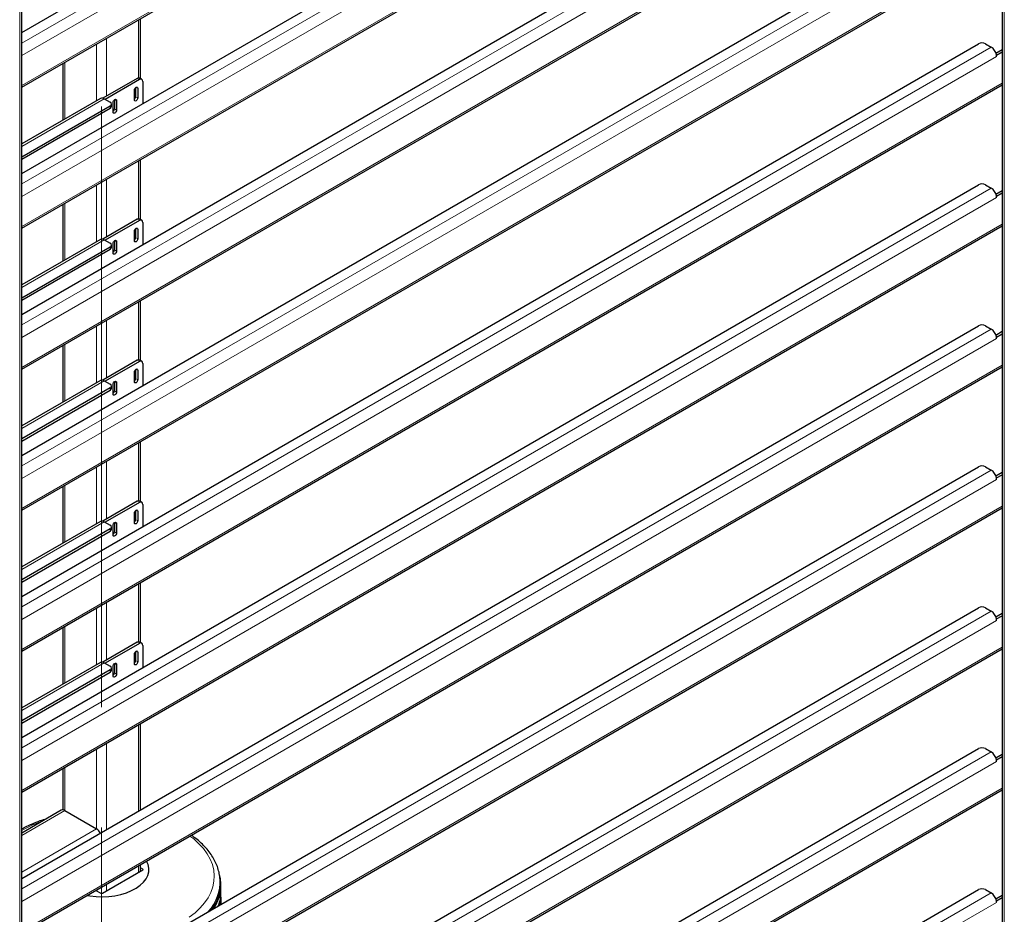
# Model space of a CAD drawing. Units: millimetres. Extents: x 0 to 210, y 0 to 297.
# Drawn here: x 166 to 187, y 112 to 131 of the extents above; entities that cross this region are included whole.
import ezdxf

# ---------------------------------------------------------------- set-up
doc = ezdxf.new("R2010")
doc.units = ezdxf.units.MM
doc.linetypes.add('CENTERX2', pattern=[20.32, 12.7, -2.54, 2.54, -2.54])

msp = doc.modelspace()

# ---------------------------------------------------------------- linework, layer by layer
at = {"color": 7, "linetype": 'CENTERX2', "lineweight": 18}
msp.add_line((168.18134, 169.43319), (168.18134, 110.17326), dxfattribs=at)
at = {"color": 7, "linetype": 'Continuous', "lineweight": 25}
for p, q in [((187.22929, 157.96265), (187.22929, 102.45225)), ((166.49286, 88.23509), (166.49286, 145.043)), ((166.49286, 130.35816), (186.73052, 142.04111)), ((166.49286, 129.19946), (187.22929, 141.17035)), ((166.49286, 127.37779), (186.73052, 139.06074)), ((166.49286, 126.21909), (187.22929, 138.18997)), ((166.49286, 124.39741), (186.73052, 136.08036)), ((166.49286, 123.23872), (187.22929, 135.2096)), ((166.49286, 121.41704), (186.73052, 133.09999)), ((166.49286, 120.25834), (187.22929, 132.22923)), ((169.00309, 129.3842), (169.00309, 130.64859)), ((166.49286, 118.43667), (186.73052, 130.11962)), ((186.87194, 130.11962), (186.99392, 130.0492)), ((187.0942, 129.92339), (187.22929, 130.00137)), ((187.10882, 129.8808), (187.22929, 129.95035)), ((187.10572, 129.88259), (187.10882, 129.8808)), ((187.10882, 129.85018), (187.10882, 129.8808)), ((167.35959, 129.69981), (167.35959, 128.50322)), ((168.93618, 129.38902), (168.20724, 128.96821)), ((168.98037, 129.36351), (168.2556, 128.9451)), ((169.03037, 129.36846), (168.98617, 129.39397)), ((169.05108, 129.32267), (169.05108, 128.85462)), ((166.49286, 117.27797), (187.22929, 129.24885)), ((168.87431, 128.93483), (168.87431, 129.13897)), ((168.90082, 129.19381), (168.90082, 129.00116)), ((168.94502, 129.17979), (168.94502, 128.97565)), ((168.15667, 128.96336), (166.49286, 128.00287)), ((168.23791, 128.95532), (168.35989, 128.8849)), ((168.45181, 128.9346), (168.45181, 128.74196)), ((168.496, 128.92058), (168.496, 128.71644)), ((168.35989, 128.80326), (166.49286, 127.72545)), ((168.35989, 128.75223), (166.49286, 127.67442)), ((168.38918, 128.79305), (168.38918, 128.84408)), ((168.42529, 128.67562), (168.42529, 128.87976)), ((169.00309, 126.40383), (169.00309, 127.66821)), ((166.49286, 115.45629), (186.73052, 127.13924)), ((186.87194, 127.13924), (186.99392, 127.06883)), ((187.0942, 126.94301), (187.22929, 127.021)), ((187.10572, 126.90222), (187.10882, 126.90043)), ((187.10882, 126.90043), (187.22929, 126.96997)), ((187.10882, 126.86981), (187.10882, 126.90043)), ((167.35959, 126.71944), (167.35959, 125.52285)), ((168.93618, 126.40864), (168.20724, 125.98784)), ((169.03037, 126.38808), (168.98617, 126.4136)), ((166.49286, 114.29759), (187.22929, 126.26848)), ((168.98037, 126.38313), (168.2556, 125.96473)), ((168.90082, 126.21343), (168.90082, 126.02079)), ((168.94502, 126.19941), (168.94502, 125.99528)), ((169.05108, 126.3423), (169.05108, 125.87424)), ((168.87431, 125.95446), (168.87431, 126.15859)), ((168.15667, 125.98299), (166.49286, 125.0225)), ((168.35989, 125.82289), (166.49286, 124.74508)), ((168.23791, 125.97494), (168.35989, 125.90453)), ((168.38918, 125.81267), (168.38918, 125.86371)), ((168.42529, 125.69525), (168.42529, 125.89938)), ((168.45181, 125.95422), (168.45181, 125.76158)), ((168.496, 125.9402), (168.496, 125.73607)), ((168.35989, 125.77185), (166.49286, 124.69405)), ((169.00309, 123.42345), (169.00309, 124.68784)), ((166.49286, 112.47592), (186.73052, 124.15887)), ((186.87194, 124.15887), (186.99392, 124.08845)), ((187.0942, 123.96264), (187.22929, 124.04062)), ((187.10572, 123.92184), (187.10882, 123.92005)), ((187.10882, 123.92005), (187.22929, 123.9896)), ((187.10882, 123.88943), (187.10882, 123.92005)), ((167.35959, 123.73907), (167.35959, 122.54247)), ((166.49286, 111.31722), (187.22929, 123.2881)), ((168.93618, 123.42827), (168.20724, 123.00746)), ((168.98037, 123.40276), (168.2556, 122.98436)), ((169.03037, 123.40771), (168.98617, 123.43322)), ((169.05108, 123.36192), (169.05108, 122.89387)), ((168.87431, 122.97408), (168.87431, 123.17822)), ((168.90082, 123.23306), (168.90082, 123.04042)), ((168.94502, 123.21904), (168.94502, 123.0149)), ((168.15667, 123.00262), (166.49286, 122.04212)), ((168.23791, 122.99457), (168.35989, 122.92416)), ((168.38918, 122.8323), (168.38918, 122.88333)), ((168.42529, 122.71487), (168.42529, 122.91901)), ((168.45181, 122.97385), (168.45181, 122.78121)), ((168.496, 122.95983), (168.496, 122.75569)), ((168.35989, 122.84251), (166.49286, 121.76471)), ((168.35989, 122.79148), (166.49286, 121.71367)), ((169.00309, 120.44308), (169.00309, 121.70747)), ((166.49286, 109.49554), (186.73052, 121.17849)), ((186.87194, 121.17849), (186.99392, 121.10808)), ((187.0942, 120.98227), (187.22929, 121.06025)), ((187.10882, 120.93968), (187.22929, 121.00922)), ((187.10572, 120.94147), (187.10882, 120.93968)), ((187.10882, 120.90906), (187.10882, 120.93968)), ((167.35959, 120.75869), (167.35959, 119.5621)), ((168.93618, 120.4479), (168.20724, 120.02709)), ((168.98037, 120.42238), (168.2556, 120.00398)), ((169.03037, 120.42733), (168.98617, 120.45285)), ((169.05108, 120.38155), (169.05108, 119.91349)), ((166.49286, 108.33685), (187.22929, 120.30773)), ((168.87431, 119.99371), (168.87431, 120.19785)), ((168.90082, 120.25268), (168.90082, 120.06004)), ((168.94502, 120.23867), (168.94502, 120.03453)), ((168.15667, 120.02224), (166.49286, 119.06175)), ((168.23791, 120.0142), (168.35989, 119.94378)), ((168.45181, 119.99347), (168.45181, 119.80083)), ((168.496, 119.97946), (168.496, 119.77532)), ((168.35989, 119.86214), (166.49286, 118.78433)), ((168.35989, 119.81111), (166.49286, 118.7333)), ((168.38918, 119.85193), (168.38918, 119.90296)), ((168.42529, 119.7345), (168.42529, 119.93864)), ((169.00309, 117.46271), (169.00309, 118.72709)), ((166.49286, 106.51517), (186.73052, 118.19812)), ((186.87194, 118.19812), (186.99392, 118.12771)), ((187.0942, 118.00189), (187.22929, 118.07988)), ((187.10572, 117.9611), (187.10882, 117.9593)), ((187.10882, 117.9593), (187.22929, 118.02885)), ((187.10882, 117.92868), (187.10882, 117.9593)), ((167.35959, 117.77832), (167.35959, 116.58172)), ((168.93618, 117.46752), (168.20724, 117.04671)), ((169.03037, 117.44696), (168.98617, 117.47247)), ((166.49286, 105.35647), (187.22929, 117.32736)), ((168.98037, 117.44201), (168.2556, 117.02361)), ((168.90082, 117.27231), (168.90082, 117.07967)), ((168.94502, 117.25829), (168.94502, 117.05416)), ((169.05108, 117.40118), (169.05108, 116.93312)), ((168.15667, 117.04187), (166.49286, 116.08137)), ((168.23791, 117.03382), (168.35989, 116.96341)), ((168.87431, 117.01334), (168.87431, 117.21747)), ((168.35989, 116.88177), (166.49286, 115.80396)), ((168.35989, 116.83073), (166.49286, 115.75292)), ((168.38918, 116.87155), (168.38918, 116.92259)), ((168.42529, 116.75413), (168.42529, 116.95826)), ((168.45181, 117.0131), (168.45181, 116.82046)), ((168.496, 116.99908), (168.496, 116.79495)), ((169.00309, 113.92504), (169.00309, 115.74672)), ((166.49286, 103.5348), (186.73052, 115.21775)), ((186.87194, 115.21775), (186.99392, 115.14733)), ((187.0942, 115.02152), (187.22929, 115.0995)), ((187.10572, 114.98072), (187.10882, 114.97893)), ((187.10882, 114.97893), (187.22929, 115.04848)), ((187.10882, 114.94831), (187.10882, 114.97893)), ((167.35959, 114.79794), (167.35959, 113.92278)), ((166.49286, 102.3761), (187.22929, 114.34698)), ((167.32853, 113.91585), (166.49286, 113.43343)), ((167.40352, 113.90842), (168.07528, 113.52063)), ((169.00309, 112.62528), (169.00309, 112.76634)), ((169.05108, 112.67339), (169.00309, 112.7011)), ((168.19902, 112.1611), (169.05108, 112.65298)), ((170.68489, 112.46958), (170.68588, 112.45592)), ((170.68877, 112.41095), (170.68588, 112.45592)), ((170.70634, 112.18959), (170.70634, 112.33657)), ((166.49286, 100.55442), (186.73052, 112.23737)), ((168.05916, 112.22142), (168.16367, 112.1611)), ((186.87194, 112.23737), (186.99392, 112.16696)), ((187.0942, 112.04114), (187.22929, 112.11913)), ((187.10882, 111.99856), (187.22929, 112.0681)), ((170.68973, 111.999), (170.68973, 112.02265)), ((170.70634, 111.92793), (170.70634, 111.97729)), ((187.10572, 112.00035), (187.10882, 111.99856)), ((187.10882, 111.96794), (187.10882, 111.99856))]:
    msp.add_line(p, q, dxfattribs=at)
at = {"color": 8, "linetype": 'Continuous', "lineweight": 18}
for p, q in [((187.27323, 102.43789), (187.27323, 157.90142)), ((166.44893, 144.98177), (166.44893, 88.20972)), ((166.49286, 130.13569), (186.99392, 141.9707)), ((187.10882, 141.77168), (166.49286, 129.87034)), ((166.49286, 129.23752), (187.22929, 141.2084)), ((166.49286, 127.15532), (186.99392, 138.99032)), ((187.10882, 138.7913), (166.49286, 126.88996)), ((166.49286, 126.25714), (187.22929, 138.22803)), ((166.49286, 124.17494), (186.99392, 136.00995)), ((187.10882, 135.81093), (166.49286, 123.90959)), ((166.49286, 123.27677), (187.22929, 135.24765)), ((166.49286, 121.19457), (186.99392, 133.02958)), ((187.10882, 132.83055), (166.49286, 120.92921)), ((166.49286, 120.2964), (187.22929, 132.26728)), ((168.95916, 130.62323), (168.95916, 129.39785)), ((168.28741, 130.23543), (168.28741, 129.01449)), ((166.49286, 118.2142), (186.99392, 130.0492)), ((168.07528, 130.11297), (168.07528, 128.91638)), ((187.10882, 129.85018), (166.49286, 117.94884)), ((167.40352, 129.72518), (167.40352, 128.52858)), ((168.98037, 129.36351), (168.93618, 129.38902)), ((166.49286, 117.31602), (187.22929, 129.28691)), ((168.90966, 129.2002), (168.94502, 129.17979)), ((168.23791, 128.95532), (166.49286, 127.94792)), ((168.46064, 128.94099), (168.496, 128.92058)), ((168.90082, 129.00116), (168.94502, 128.97565)), ((168.35989, 128.75223), (168.35989, 128.80326)), ((168.45181, 128.74196), (168.496, 128.71644)), ((168.95916, 127.64285), (168.95916, 126.41748)), ((168.28741, 127.25506), (168.28741, 126.03412)), ((166.49286, 115.23382), (186.99392, 127.06883)), ((168.07528, 127.1326), (168.07528, 125.936)), ((187.10882, 126.86981), (166.49286, 114.96847)), ((167.40352, 126.7448), (167.40352, 125.54821)), ((168.98037, 126.38313), (168.93618, 126.40864)), ((166.49286, 114.33565), (187.22929, 126.30653)), ((168.90966, 126.21983), (168.94502, 126.19941)), ((168.90082, 126.02079), (168.94502, 125.99528)), ((168.23791, 125.97494), (166.49286, 124.96755)), ((168.35989, 125.77185), (168.35989, 125.82289)), ((168.46064, 125.96062), (168.496, 125.9402)), ((168.45181, 125.76158), (168.496, 125.73607)), ((168.95916, 124.66248), (168.95916, 123.4371)), ((168.07528, 124.15222), (168.07528, 122.95563)), ((168.28741, 124.27468), (168.28741, 123.05374)), ((166.49286, 112.25345), (186.99392, 124.08845)), ((187.10882, 123.88943), (166.49286, 111.98809)), ((167.40352, 123.76443), (167.40352, 122.56784)), ((166.49286, 111.35527), (187.22929, 123.32616)), ((168.98037, 123.40276), (168.93618, 123.42827)), ((168.90966, 123.23945), (168.94502, 123.21904)), ((168.23791, 122.99457), (166.49286, 121.98718)), ((168.46064, 122.98024), (168.496, 122.95983)), ((168.90082, 123.04042), (168.94502, 123.0149)), ((168.35989, 122.79148), (168.35989, 122.84251)), ((168.45181, 122.78121), (168.496, 122.75569)), ((168.95916, 121.6821), (168.95916, 120.45673)), ((168.28741, 121.29431), (168.28741, 120.07337)), ((166.49286, 109.27307), (186.99392, 121.10808)), ((168.07528, 121.17185), (168.07528, 119.97526)), ((187.10882, 120.90906), (166.49286, 109.00772)), ((167.40352, 120.78405), (167.40352, 119.58746)), ((168.98037, 120.42238), (168.93618, 120.4479)), ((166.49286, 108.3749), (187.22929, 120.34578)), ((168.90966, 120.25908), (168.94502, 120.23867)), ((168.23791, 120.0142), (166.49286, 119.0068)), ((168.46064, 119.99987), (168.496, 119.97946)), ((168.90082, 120.06004), (168.94502, 120.03453)), ((168.35989, 119.81111), (168.35989, 119.86214)), ((168.45181, 119.80083), (168.496, 119.77532)), ((168.95916, 118.70173), (168.95916, 117.47636)), ((168.28741, 118.31394), (168.28741, 117.093)), ((166.49286, 106.2927), (186.99392, 118.12771)), ((168.07528, 118.19147), (168.07528, 116.99488)), ((187.10882, 117.92868), (166.49286, 106.02735)), ((167.40352, 117.80368), (167.40352, 116.60709)), ((168.98037, 117.44201), (168.93618, 117.46752)), ((166.49286, 105.39453), (187.22929, 117.36541)), ((168.90966, 117.27871), (168.94502, 117.25829)), ((168.23791, 117.03382), (166.49286, 116.02643)), ((168.90082, 117.07967), (168.94502, 117.05416)), ((168.35989, 116.83073), (168.35989, 116.88177)), ((168.46064, 117.0195), (168.496, 116.99908)), ((168.45181, 116.82046), (168.496, 116.79495)), ((168.95916, 115.72136), (168.95916, 113.89968)), ((168.07528, 115.2111), (168.07528, 113.52063)), ((168.28741, 115.33356), (168.28741, 113.51189)), ((166.49286, 103.31233), (186.99392, 115.14733)), ((187.10882, 114.94831), (166.49286, 103.04697)), ((167.40352, 114.82331), (167.40352, 113.90842)), ((166.49286, 102.41415), (187.22929, 114.38504)), ((166.49286, 113.38271), (167.40352, 113.90842)), ((166.49286, 112.60712), (168.07528, 113.52063)), ((168.95916, 112.74098), (168.95916, 112.59992)), ((169.05139, 112.65316), (169.05108, 112.67339)), ((168.28741, 112.35319), (168.28741, 112.21212)), ((166.49286, 100.33195), (186.99392, 112.16696)), ((168.07528, 112.23073), (168.07528, 112.21212)), ((187.10882, 111.96794), (166.49286, 100.0666))]:
    msp.add_line(p, q, dxfattribs=at)
at = {"color": 7, "linetype": 'Continuous', "lineweight": 25, "flags": 128}
for points in [[(168.87431, 129.13897), (168.877, 129.15614), (168.88466, 129.17381), (168.89613, 129.18929), (168.90966, 129.2002), (168.92319, 129.20491), (168.93466, 129.20268), (168.94233, 129.19386), (168.94502, 129.17979)], [(168.42529, 128.87976), (168.42799, 128.89693), (168.43565, 128.9146), (168.44712, 128.93008), (168.46065, 128.94099), (168.47418, 128.9457), (168.48565, 128.94347), (168.49331, 128.93465), (168.496, 128.92058)], [(168.94502, 128.97565), (168.94233, 128.95847), (168.93466, 128.94081), (168.92319, 128.92533), (168.90966, 128.91441), (168.89613, 128.90971), (168.88466, 128.91194), (168.877, 128.92076), (168.87431, 128.93483)], [(168.496, 128.71644), (168.49331, 128.69927), (168.48565, 128.6816), (168.47418, 128.66612), (168.46065, 128.65521), (168.44712, 128.6505), (168.43565, 128.65273), (168.42799, 128.66155), (168.42529, 128.67562)], [(168.87431, 126.15859), (168.877, 126.17577), (168.88466, 126.19344), (168.89613, 126.20891), (168.90966, 126.21983), (168.92319, 126.22453), (168.93466, 126.2223), (168.94233, 126.21348), (168.94502, 126.19941)], [(168.94502, 125.99528), (168.94233, 125.9781), (168.93466, 125.96043), (168.92319, 125.94496), (168.90966, 125.93404), (168.89613, 125.92934), (168.88466, 125.93157), (168.877, 125.94039), (168.87431, 125.95446)], [(168.42529, 125.89938), (168.42799, 125.91656), (168.43565, 125.93423), (168.44712, 125.9497), (168.46065, 125.96062), (168.47418, 125.96532), (168.48565, 125.96309), (168.49331, 125.95427), (168.496, 125.9402)], [(168.496, 125.73607), (168.49331, 125.71889), (168.48565, 125.70122), (168.47418, 125.68575), (168.46065, 125.67483), (168.44712, 125.67013), (168.43565, 125.67236), (168.42799, 125.68118), (168.42529, 125.69525)], [(168.87431, 123.17822), (168.877, 123.1954), (168.88466, 123.21307), (168.89613, 123.22854), (168.90966, 123.23946), (168.92319, 123.24416), (168.93466, 123.24193), (168.94233, 123.23311), (168.94502, 123.21904)], [(168.42529, 122.91901), (168.42799, 122.93619), (168.43565, 122.95386), (168.44712, 122.96933), (168.46065, 122.98025), (168.47418, 122.98495), (168.48565, 122.98272), (168.49331, 122.9739), (168.496, 122.95983)], [(168.94502, 123.0149), (168.94233, 122.99773), (168.93466, 122.98006), (168.92319, 122.96459), (168.90966, 122.95367), (168.89613, 122.94896), (168.88466, 122.95119), (168.877, 122.96001), (168.87431, 122.97408)], [(168.496, 122.75569), (168.49331, 122.73852), (168.48565, 122.72085), (168.47418, 122.70538), (168.46065, 122.69446), (168.44712, 122.68975), (168.43565, 122.69198), (168.42799, 122.7008), (168.42529, 122.71487)], [(168.87431, 120.19785), (168.877, 120.21502), (168.88466, 120.23269), (168.89613, 120.24816), (168.90966, 120.25908), (168.92319, 120.26379), (168.93466, 120.26156), (168.94233, 120.25274), (168.94502, 120.23867)], [(168.42529, 119.93864), (168.42799, 119.95581), (168.43565, 119.97348), (168.44712, 119.98895), (168.46065, 119.99987), (168.47418, 120.00458), (168.48565, 120.00235), (168.49331, 119.99353), (168.496, 119.97946)], [(168.94502, 120.03453), (168.94233, 120.01735), (168.93466, 119.99968), (168.92319, 119.98421), (168.90966, 119.97329), (168.89613, 119.96859), (168.88466, 119.97082), (168.877, 119.97964), (168.87431, 119.99371)], [(168.496, 119.77532), (168.49331, 119.75814), (168.48565, 119.74047), (168.47418, 119.725), (168.46065, 119.71408), (168.44712, 119.70938), (168.43565, 119.71161), (168.42799, 119.72043), (168.42529, 119.7345)], [(168.87431, 117.21747), (168.877, 117.23465), (168.88466, 117.25232), (168.89613, 117.26779), (168.90966, 117.27871), (168.92319, 117.28341), (168.93466, 117.28118), (168.94233, 117.27236), (168.94502, 117.25829)], [(168.94502, 117.05416), (168.94233, 117.03698), (168.93466, 117.01931), (168.92319, 117.00384), (168.90966, 116.99292), (168.89613, 116.98822), (168.88466, 116.99044), (168.877, 116.99927), (168.87431, 117.01334)], [(168.42529, 116.95826), (168.42799, 116.97544), (168.43565, 116.99311), (168.44712, 117.00858), (168.46065, 117.0195), (168.47418, 117.0242), (168.48565, 117.02197), (168.49331, 117.01315), (168.496, 116.99908)], [(168.496, 116.79495), (168.49331, 116.77777), (168.48565, 116.7601), (168.47418, 116.74463), (168.46065, 116.73371), (168.44712, 116.72901), (168.43565, 116.73124), (168.42799, 116.74006), (168.42529, 116.75413)], [(167.8731, 112.11401), (167.9333, 112.10394), (168.06463, 112.08985), (168.19805, 112.08598), (168.33117, 112.09242), (168.46162, 112.10904), (168.58706, 112.13555), (168.70527, 112.17147), (168.81412, 112.21618), (168.91168, 112.26885), (168.99621, 112.32857), (169.0662, 112.39425), (169.1204, 112.46474), (169.15784, 112.53876), (169.17785, 112.61501), (169.18009, 112.69212), (169.1645, 112.76871), (169.13265, 112.84113)], [(170.69964, 112.08344), (170.7051, 112.02308), (170.70484, 111.92707)], [(170.6856, 111.91596), (170.68629, 111.92322), (170.68973, 111.999)]]:
    msp.add_lwpolyline(points, dxfattribs=at)
at = {"color": 8, "linetype": 'Continuous', "lineweight": 18, "flags": 128}
msp.add_lwpolyline([(170.03649, 111.65449), (170.15801, 111.74974), (170.2649, 111.85068), (170.35636, 111.95654), (170.43171, 112.06655), (170.49041, 112.1799), (170.53201, 112.29573), (170.5562, 112.41321), (170.56282, 112.53145), (170.5518, 112.64958), (170.52323, 112.76672), (170.47732, 112.88201), (170.41442, 112.9946), (170.33498, 113.10365), (170.23959, 113.20836), (170.12897, 113.30794), (170.04873, 113.36998)], dxfattribs=at)
at = {"color": 7, "linetype": 'Continuous', "lineweight": 25}
for centre, radius, start, end in [((186.80123, 129.98315), 0.1537, 62.609672, 117.390328), ((186.85549, 129.83549), 0.25463, 10.659971, 57.066982), ((186.92872, 129.8493), 0.18011, 0.280281, 10.651952), ((168.96547, 129.34813), 0.0503, 65.692881, 125.617577), ((169.00798, 129.32966), 0.04367, 350.785963, 129.203285), ((168.19026, 128.88836), 0.08218, 54.561686, 114.127856), ((168.82235, 129.00528), 0.07858, 311.390227, 356.998507), ((168.34439, 128.84408), 0.04366, 290.783421, 69.216579), ((168.33913, 128.79804), 0.05029, 294.374658, 354.305201), ((168.37334, 128.74607), 0.07858, 311.390227, 356.998507), ((186.80123, 127.00277), 0.1537, 62.609672, 117.390328), ((186.85549, 126.85512), 0.25463, 10.659971, 57.066982), ((186.92872, 126.86893), 0.18011, 0.280281, 10.651952), ((168.96547, 126.36776), 0.0503, 65.692881, 125.617577), ((169.00798, 126.34929), 0.04367, 350.785963, 129.203285), ((168.19026, 125.90799), 0.08218, 54.561686, 114.127856), ((168.82235, 126.02491), 0.07858, 311.390227, 356.998507), ((168.34439, 125.86371), 0.04366, 290.783421, 69.216579), ((168.33913, 125.81767), 0.05029, 294.374658, 354.305201), ((168.37334, 125.7657), 0.07858, 311.390227, 356.998507), ((186.80123, 124.0224), 0.1537, 62.609672, 117.390328), ((186.85549, 123.87474), 0.25463, 10.659971, 57.066982), ((186.92872, 123.88855), 0.18011, 0.280281, 10.651952), ((168.96547, 123.38738), 0.0503, 65.692881, 125.617577), ((169.00798, 123.36892), 0.04367, 350.785963, 129.203285), ((168.19026, 122.92761), 0.08218, 54.561686, 114.127856), ((168.34439, 122.88333), 0.04366, 290.783421, 69.216579), ((168.82235, 123.04453), 0.07858, 311.390227, 356.998507), ((168.33913, 122.83729), 0.05029, 294.374658, 354.305201), ((168.37334, 122.78532), 0.07858, 311.390227, 356.998507), ((186.80123, 121.04202), 0.1537, 62.609672, 117.390328), ((186.85549, 120.89437), 0.25463, 10.659971, 57.066982), ((186.92872, 120.90818), 0.18011, 0.280281, 10.651952), ((168.96547, 120.40701), 0.0503, 65.692881, 125.617577), ((169.00798, 120.38854), 0.04367, 350.785963, 129.203285), ((168.19026, 119.94724), 0.08218, 54.561686, 114.127856), ((168.82235, 120.06416), 0.07858, 311.390227, 356.998507), ((168.34439, 119.90296), 0.04366, 290.783421, 69.216579), ((168.33913, 119.85692), 0.05029, 294.374658, 354.305201), ((168.37334, 119.80495), 0.07858, 311.390227, 356.998507), ((186.80123, 118.06165), 0.1537, 62.609672, 117.390328), ((186.85549, 117.91399), 0.25463, 10.659971, 57.066982), ((186.92872, 117.9278), 0.18011, 0.280281, 10.651952), ((168.96547, 117.42663), 0.0503, 65.692881, 125.617577), ((169.00798, 117.40817), 0.04367, 350.785963, 129.203285), ((168.19026, 116.96687), 0.08218, 54.561686, 114.127856), ((168.82235, 117.08378), 0.07858, 311.390227, 356.998507), ((168.34439, 116.92259), 0.04366, 290.783421, 69.216579), ((168.33913, 116.87654), 0.05029, 294.374658, 354.305201), ((168.37334, 116.82457), 0.07858, 311.390227, 356.998507), ((186.80123, 115.08128), 0.1537, 62.609672, 117.390328), ((186.85549, 114.93362), 0.25463, 10.659971, 57.066982), ((186.92872, 114.94743), 0.18011, 0.280281, 10.651952), ((167.35959, 113.84709), 0.07545, 54.382423, 114.307119), ((167.95523, 113.33152), 0.22399, 27.470943, 57.591697), ((169.8005, 112.33738), 0.90392, 326.70414, 13.930055), ((169.76391, 112.36593), 0.92596, 323.287591, 2.786628), ((186.80123, 112.1009), 0.1537, 62.609672, 117.390328), ((169.83439, 112.19196), 0.87196, 340.339486, 359.844749), ((186.85549, 111.95325), 0.25463, 10.659971, 57.066982), ((186.92872, 111.96706), 0.18011, 0.280281, 10.651952)]:
    msp.add_arc(centre, radius, start, end, dxfattribs=at)
at = {"color": 8, "linetype": 'Continuous', "lineweight": 18}
for centre, radius, start, end in [((167.80064, 111.20808), 2.62687, 109.285295, 119.857429), ((169.69796, 112.42796), 0.98832, 318.50634, 1.621286)]:
    msp.add_arc(centre, radius, start, end, dxfattribs=at)
at = {"color": 7, "linetype": 'Continuous', "lineweight": 25}
for centre, ratio, start_param, end_param in [((169.0334, 112.66319), 0.57724375, 5.49782522, 7.06854539), ((168.18134, 112.1713), 0.57733168, 3.92702889, 5.49774907)]:
    msp.add_ellipse(centre, major_axis=(0.025, 0), ratio=ratio, start_param=start_param, end_param=end_param, dxfattribs=at)
for points, knots in [([(167.01379, 113.73415), (166.96818, 113.71965), (166.86378, 113.68644), (166.71052, 113.62429), (166.58191, 113.56602), (166.51305, 113.52713), (166.49286, 113.51573)], [0, 0, 0, 0, 0.24300163, 0.55623031, 0.86992133, 1, 1, 1, 1]), ([(170.68295, 112.47113), (170.68226, 112.48581), (170.67963, 112.54098), (170.65882, 112.63578), (170.62086, 112.75438), (170.5666, 112.87047), (170.49753, 112.98355), (170.41363, 113.09301), (170.31507, 113.19797), (170.20475, 113.29727), (170.1211, 113.35798), (170.07983, 113.38793)], [0, 0, 0, 0, 0.04244747, 0.15946904, 0.27687916, 0.39517994, 0.51468542, 0.63548362, 0.75745901, 0.88036333, 1, 1, 1, 1])]:
    msp.add_open_spline(points, degree=3, knots=knots, dxfattribs=at)

doc.saveas('drawing.dxf')
